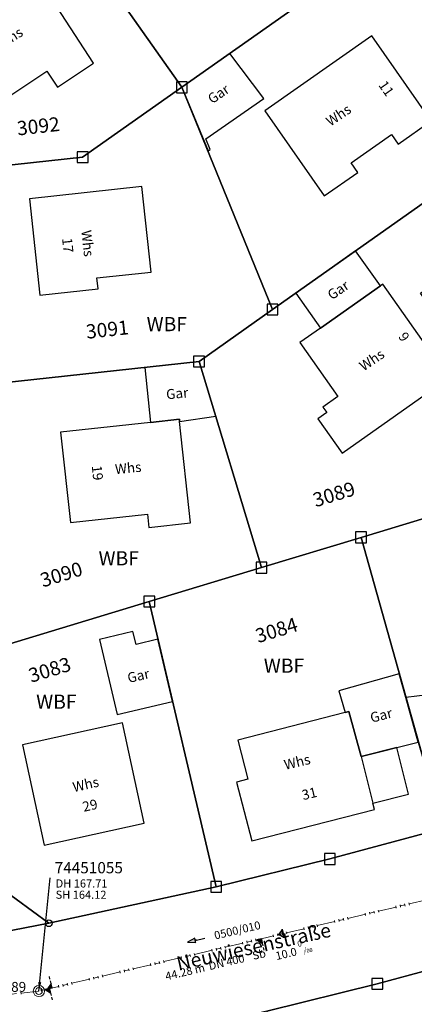
# Model space of a CAD drawing. Units: metres. Extents: x 475895 to 477299, y 5430790 to 5431777.
# Drawn here: x 476865 to 476909, y 5430901 to 5431011 of the extents above; entities that cross this region are included whole.
import ezdxf
from ezdxf import colors
from ezdxf.entities.mleader import LeaderData, LeaderLine
from ezdxf.math import Vec2, Vec3

# ---------------------------------------------------------------- set-up
doc = ezdxf.new("R2010")
doc.units = ezdxf.units.M
doc.linetypes.add('1050', pattern=[3.5, 2, -0.5, 0.5, -0.5])
doc.layers.get('0').update_dxf_attribs({"color": 1, "linetype": 'CONTINUOUS'})
for name, color, linetype in [('Bauteildxf', 7, 'CONTINUOUS'), ('FlurstknrModellartDKKM1000dxf', 7, 'CONTINUOUS'), ('Flurstuecksgrenzedxf', 7, 'CONTINUOUS'), ('Gebaeudefunktion1000dxfBW', 7, 'CONTINUOUS'), ('Gebaeudeumrissliniedxf', 7, 'CONTINUOUS'), ('GPAbgemarktGrafischdxf', 7, 'CONTINUOUS'), ('Grenzpunktdxf', 7, 'CONTINUOUS'), ('Hausnummer1000dxf', 7, 'CONTINUOUS'), ('PktNrSchnittKleinPmitPTOdxf', 7, 'CONTINUOUS'), ('StrassenverkehrText1000dxf', 7, 'CONTINUOUS'), ('UmringPStrassenverkehrdxf', 7, 'CONTINUOUS'), ('UmringPWohnbauFldxf', 7, 'CONTINUOUS'), ('UmringspolygonWegdxf', 7, 'CONTINUOUS'), ('WohnbauFlTxt1000APPTOdxf', 7, 'CONTINUOUS')]:
    doc.layers.add(name, color=color, linetype=linetype)
for name, color, linetype, lineweight in [('MW Beschriftung Haltungen', 255, 'CONTINUOUS', 18), ('MW Beschriftung Haltungen Haltungsnummer', 255, 'CONTINUOUS', 18), ('MW Beschriftung Schächte', 255, 'CONTINUOUS', 18), ('MW Beschriftung Schächte Deckelhöhe', 255, 'CONTINUOUS', 18), ('MW Beschriftung Schächte Kanalsohle', 255, 'CONTINUOUS', 18), ('MW Haltungen', 255, 'CONTINUOUS', 18), ('MW Leitungen_Stutzen_Abzweige (re)', 255, 'CONTINUOUS', 18), ('MW Schächte', 255, 'CONTINUOUS', 18)]:
    doc.layers.add(name, color=color, linetype=linetype, lineweight=lineweight)
doc.styles.add('MW Deckelhöhe', font='arial.ttf')
doc.styles.add('MW Durchmesser', font='arial.ttf')
doc.styles.add('MW Gefälle', font='arial.ttf')
doc.styles.add('MW Kanalsohle', font='arial.ttf')
doc.styles.add('MW Material', font='arial.ttf')
doc.styles.add('MW Sammlerbezeichnung', font='arial.ttf')
doc.styles.add('MW Schachtnummer', font='arial.ttf')
doc.styles.add('MW top. Haltungsläge', font='ariali.ttf')

# ---------------------------------------------------------------- blocks, each defined once
blk = doc.blocks.new('S265', base_point=(0, -0.5))
at = {"color": 0, "lineweight": -2}
for p, q in [((0, 0), (-0.4, -0.5)), ((0.4, -0.5), (0, 0)), ((-0.5, -0.5), (0.5, -0.5))]:
    blk.add_line(p, q, dxfattribs=at)
blk.add_point((0, -0.5), dxfattribs=at)
blk = doc.blocks.new('S193', base_point=(0, -0.3))
at = {"lineweight": -3}
blk.add_hatch(color=0, dxfattribs=at).paths.add_polyline_path([(0, -0.05), (0.25, -0.3), (0, -0.3), (0, -0.28), (0, -0.255), (0, -0.235), (0, -0.215), (0, -0.195), (0, -0.17), (0, -0.15), (0, -0.13), (0, -0.11), (0, -0.09), (0, -0.07)], flags=0)
at = {"color": 0, "lineweight": -3}
for p, q in [((0, 0.2), (0, 0.35)), ((0, -0.05), (0, 0.1)), ((0.25, -0.3), (0, -0.05)), ((0, -0.05), (0, -0.07)), ((0, -0.09), (0, -0.07)), ((0, -0.11), (0, -0.09)), ((0, -0.13), (0, -0.11)), ((0, -0.15), (0, -0.13)), ((0, -0.17), (0, -0.15)), ((0, -0.195), (0, -0.17)), ((0, -0.215), (0, -0.195)), ((0, -0.235), (0, -0.215)), ((0, -0.255), (0, -0.235)), ((0, -0.28), (0, -0.255)), ((0, -0.3), (0, -0.28)), ((0, -0.3), (0.25, -0.3))]:
    blk.add_line(p, q, dxfattribs=at)
blk = doc.blocks.new('S5')
at = {"color": 0, "lineweight": -2}
for radius in [0.5, 0.3]:
    blk.add_circle((0, 0), radius, dxfattribs=at)
blk = doc.blocks.new('S230')
at = {"lineweight": -3}
blk.add_hatch(color=0, dxfattribs=at).paths.add_polyline_path([(0.5, 0), (0.05, -0.125), (0.05, -0.11), (0.05, -0.095), (0.05, -0.08), (0.05, -0.065), (0.05, -0.05), (0.05, -0.035), (0.05, -0.02), (0.05, -0.005), (-0.5, -0.005), (-0.5, 0.005), (0.05, 0.005), (0.05, 0.02), (0.05, 0.035), (0.05, 0.05), (0.05, 0.065), (0.05, 0.08), (0.05, 0.095), (0.05, 0.11), (0.05, 0.125)], flags=0)
at = {"color": 0, "lineweight": -3}
for p, q in [((0.05, 0.005), (-0.5, 0.005)), ((-0.5, -0.005), (-0.5, 0.005)), ((0.5, 0), (0.05, 0.125)), ((0.05, 0.125), (0.05, 0.11)), ((0.05, 0.11), (0.05, 0.095)), ((0.05, 0.095), (0.05, 0.08)), ((0.05, 0.08), (0.05, 0.065)), ((0.05, 0.065), (0.05, 0.05)), ((0.05, 0.05), (0.05, 0.035)), ((0.05, 0.035), (0.05, 0.02)), ((0.05, 0.02), (0.05, 0.005)), ((0.05, 0), (0.05, 0.005)), ((0.05, 0), (0.05, -0.005)), ((0.05, -0.125), (0.5, 0)), ((0.05, -0.005), (-0.5, -0.005)), ((0.05, -0.005), (0.05, -0.02)), ((0.05, -0.02), (0.05, -0.035)), ((0.05, -0.035), (0.05, -0.05)), ((0.05, -0.05), (0.05, -0.065)), ((0.05, -0.065), (0.05, -0.08)), ((0.05, -0.08), (0.05, -0.095)), ((0.05, -0.095), (0.05, -0.11)), ((0.05, -0.11), (0.05, -0.125))]:
    blk.add_line(p, q, dxfattribs=at)
blk.add_point((0, 0), dxfattribs=at)
blk = doc.blocks.new('S192', base_point=(0, -0.3))
at = {"lineweight": -3}
blk.add_hatch(color=0, dxfattribs=at).paths.add_polyline_path([(0, -0.05), (0, -0.07), (0, -0.09), (0, -0.11), (0, -0.13), (0, -0.15), (0, -0.17), (0, -0.195), (0, -0.215), (0, -0.235), (0, -0.255), (0, -0.28), (0, -0.3), (-0.25, -0.3)], flags=0)
at = {"color": 0, "lineweight": -3}
for p, q in [((0, 0.2), (0, 0.35)), ((0, -0.05), (0, 0.1)), ((0, -0.05), (-0.25, -0.3)), ((-0.25, -0.3), (0, -0.3)), ((0, -0.07), (0, -0.05)), ((0, -0.09), (0, -0.07)), ((0, -0.11), (0, -0.09)), ((0, -0.13), (0, -0.11)), ((0, -0.15), (0, -0.13)), ((0, -0.17), (0, -0.15)), ((0, -0.195), (0, -0.17)), ((0, -0.215), (0, -0.195)), ((0, -0.235), (0, -0.215)), ((0, -0.255), (0, -0.235)), ((0, -0.28), (0, -0.255)), ((0, -0.3), (0, -0.28))]:
    blk.add_line(p, q, dxfattribs=at)
blk = doc.blocks.new('S78', base_point=(0, -0.5))
at = {"color": 0, "lineweight": -2}
blk.add_line((0, -0.5), (0, 0.5), dxfattribs=at)
blk = doc.blocks.new('GPAbgemarktGrafischdxf_Blk')
at = {"color": 7, "linetype": 'Continuous', "flags": 128}
blk.add_lwpolyline([(-1, 1), (-1, -1), (1, -1), (1, 1), (-1, 1)], dxfattribs=at)
blk = doc.blocks.new('Grenzpunktdxf_Blk')
at = {"color": 7}
blk.add_circle((0, 0), 0.375, dxfattribs=at)
blk.add_circle((0, 0), 0.375, dxfattribs=at)

msp = doc.modelspace()

# ---------------------------------------------------------------- linework, layer by layer
at = {"layer": 'Bauteildxf', "linetype": 'Continuous', "flags": 128}
msp.add_lwpolyline([(476903.39, 5430928.72), (476904.7, 5430923.56), (476908.66, 5430924.56), (476907.35, 5430929.72), (476903.39, 5430928.72)], dxfattribs=at)
at = {"layer": 'Flurstuecksgrenzedxf', "linetype": 'Continuous', "flags": 128}
for points in [[(476868.6, 5431024.16), (476883.47, 5431003.06), (476909.21, 5431021.22), (476897.55, 5431037.76), (476897.286, 5431038.1), (476896.995, 5431038.416), (476896.677, 5431038.706), (476896.335, 5431038.967), (476895.972, 5431039.198), (476895.591, 5431039.397), (476895.194, 5431039.562), (476894.784, 5431039.693), (476894.365, 5431039.788), (476893.939, 5431039.847), (476893.509, 5431039.868), (476893.079, 5431039.853), (476892.653, 5431039.801), (476892.232, 5431039.712), (476891.82, 5431039.588), (476891.421, 5431039.429), (476891.036, 5431039.235), (476890.67, 5431039.01), (476868.6, 5431024.16)], [(476851.92, 5431009.7), (476853.71, 5430993.25), (476872.46, 5430995.3), (476883.47, 5431003.06), (476868.6, 5431024.16), (476854.09, 5431014.38), (476853.755, 5431014.132), (476853.442, 5431013.857), (476853.153, 5431013.557), (476852.889, 5431013.234), (476852.654, 5431012.89), (476852.448, 5431012.528), (476852.272, 5431012.15), (476852.129, 5431011.759), (476852.019, 5431011.357), (476851.942, 5431010.947), (476851.9, 5431010.533), (476851.893, 5431010.116), (476851.92, 5431009.7)], [(476883.47, 5431003.06), (476893.55, 5430978.38), (476918.47, 5430995.95), (476913.28, 5431003.3), (476916.55, 5431005.59), (476916.815, 5431005.799), (476917.055, 5431006.036), (476917.267, 5431006.298), (476917.448, 5431006.583), (476917.596, 5431006.887), (476917.709, 5431007.205), (476917.786, 5431007.533), (476917.825, 5431007.868), (476917.826, 5431008.206), (476917.79, 5431008.541), (476917.715, 5431008.871), (476917.605, 5431009.19), (476917.459, 5431009.494), (476917.28, 5431009.78), (476909.21, 5431021.22), (476883.47, 5431003.06)], [(476853.71, 5430993.25), (476855.18, 5430979.67), (476855.235, 5430979.337), (476855.327, 5430979.012), (476855.455, 5430978.7), (476855.618, 5430978.404), (476855.812, 5430978.128), (476856.036, 5430977.876), (476856.287, 5430977.65), (476856.562, 5430977.455), (476856.857, 5430977.291), (476857.169, 5430977.161), (476857.493, 5430977.067), (476857.826, 5430977.01), (476858.163, 5430976.991), (476858.5, 5430977.01), (476862.47, 5430977.44), (476863.27, 5430970.18), (476885.39, 5430972.61), (476893.55, 5430978.38), (476883.47, 5431003.06), (476872.46, 5430995.3), (476853.71, 5430993.25)], [(476885.39, 5430972.61), (476892.33, 5430949.71), (476903.39, 5430953.07), (476920.59, 5430958.28), (476923.85, 5430960.57), (476910.01, 5430980.19), (476923.08, 5430989.4), (476918.47, 5430995.95), (476893.55, 5430978.38), (476885.39, 5430972.61)], [(476857.74, 5430960.84), (476860.18, 5430939.98), (476879.87, 5430945.95), (476892.33, 5430949.71), (476885.39, 5430972.61), (476863.27, 5430970.18), (476864.21, 5430961.55), (476857.74, 5430960.84)], [(476854.76, 5430960.51), (476857.6, 5430936.18), (476860.84, 5430908.69), (476868.71, 5430910.21), (476863.21, 5430914.21), (476860.18, 5430939.98), (476857.74, 5430960.84), (476854.76, 5430960.51)], [(476903.39, 5430953.07), (476912.47, 5430920.72), (476924.74, 5430924.29), (476930.51, 5430926.27), (476936.12, 5430928.66), (476920.59, 5430958.28), (476903.39, 5430953.07)], [(476879.87, 5430945.95), (476887.3, 5430914.26), (476899.92, 5430917.35), (476912.47, 5430920.72), (476903.39, 5430953.07), (476892.33, 5430949.71), (476879.87, 5430945.95)]]:
    msp.add_lwpolyline(points, dxfattribs=at)
at = {"layer": 'Gebaeudeumrissliniedxf', "linetype": 'Continuous', "flags": 128}
for points in [[(476862.1, 5431000.64), (476868.5, 5431004.84), (476869.65, 5431003.09), (476873.67, 5431005.74), (476870.06, 5431011.25), (476866.48, 5431016.72), (476859.74, 5431012.3), (476859.22, 5431013.09), (476855.49, 5431010.65), (476862.1, 5431000.64)], [(476892.72, 5431000.43), (476899.31, 5430991.01), (476903.03, 5430993.61), (476902.28, 5430994.67), (476906.76, 5430997.81), (476907.5, 5430996.75), (476911.2, 5430999.34), (476904.59, 5431008.78), (476892.72, 5431000.43)], [(476888.82, 5431006.82), (476883.48, 5431003.09), (476886.42, 5430996), (476886.64, 5430996.15), (476886.14, 5430997.33), (476892.59, 5431001.8), (476888.82, 5431006.82)], [(476867.72, 5430979.96), (476874.17, 5430980.66), (476874.04, 5430981.89), (476880.06, 5430982.54), (476879.03, 5430992.03), (476866.55, 5430990.68), (476867.72, 5430979.96)], [(476898.89, 5430976.31), (476905.54, 5430980.99), (476902.79, 5430984.89), (476896.15, 5430980.21), (476898.89, 5430976.31)], [(476905.54, 5430980.99), (476898.89, 5430976.31), (476896.6, 5430974.7), (476900.81, 5430968.7), (476899.16, 5430967.54), (476899.59, 5430966.93), (476898.6, 5430966.23), (476901.29, 5430962.43), (476913.14, 5430970.78), (476905.83, 5430981.19), (476905.54, 5430980.99)], [(476880.01, 5430965.83), (476883.21, 5430966.18), (476883.24, 5430965.93), (476887.24, 5430966.52), (476885.39, 5430972.61), (476879.36, 5430971.95), (476880.01, 5430965.83)], [(476883.24, 5430965.93), (476883.21, 5430966.18), (476880.01, 5430965.83), (476870.01, 5430964.76), (476871.1, 5430954.71), (476879.66, 5430955.63), (476879.82, 5430954.18), (476884.45, 5430954.68), (476883.24, 5430965.93)], [(476876.28, 5430933.41), (476882.43, 5430934.85), (476880.82, 5430941.75), (476878.39, 5430941.18), (476878.05, 5430942.61), (476874.33, 5430941.74), (476876.28, 5430933.41)], [(476909.73, 5430930.33), (476908.38, 5430935.28), (476907.64, 5430937.91), (476900.94, 5430936.04), (476901.62, 5430933.62), (476902.02, 5430933.72), (476903.39, 5430928.72), (476909.73, 5430930.33)], [(476908.38, 5430935.28), (476909.73, 5430930.33), (476910.56, 5430927.53), (476916.66, 5430928.28), (476915.71, 5430936.16), (476908.38, 5430935.28)], [(476904.7, 5430923.56), (476908.66, 5430924.56), (476907.35, 5430929.72), (476903.39, 5430928.72), (476902.02, 5430933.72), (476901.62, 5430933.62), (476889.7, 5430930.53), (476890.82, 5430926.2), (476889.54, 5430925.87), (476891.25, 5430919.37), (476904.89, 5430922.83), (476904.7, 5430923.56)], [(476879.31, 5430921.31), (476876.88, 5430932.46), (476865.77, 5430930.04), (476868.2, 5430918.89), (476879.31, 5430921.31)]]:
    msp.add_lwpolyline(points, dxfattribs=at)
at = {"layer": 'MW Haltungen', "color": 7, "linetype": '1050', "lineweight": 18}
msp.add_line((476867.60108, 5430902.67833, 167.712), (476826.048659, 5430897.819991, 167.212), dxfattribs=at)
at = {"layer": 'UmringPWohnbauFldxf', "linetype": 'Continuous', "flags": 128}
for points in [[(476868.6, 5431024.16), (476883.47, 5431003.06), (476909.21, 5431021.22), (476897.55, 5431037.76), (476897.286, 5431038.1), (476896.995, 5431038.416), (476896.677, 5431038.706), (476896.335, 5431038.967), (476895.972, 5431039.198), (476895.591, 5431039.397), (476895.194, 5431039.562), (476894.784, 5431039.693), (476894.365, 5431039.788), (476893.939, 5431039.847), (476893.509, 5431039.868), (476893.079, 5431039.853), (476892.653, 5431039.801), (476892.232, 5431039.712), (476891.82, 5431039.588), (476891.421, 5431039.429), (476891.036, 5431039.235), (476890.67, 5431039.01), (476868.6, 5431024.16)], [(476909.21, 5431021.22), (476883.47, 5431003.06), (476868.6, 5431024.16)]]:
    msp.add_lwpolyline(points, dxfattribs=at)
at = {"layer": 'UmringspolygonWegdxf', "linetype": 'Continuous', "flags": 128}
msp.add_lwpolyline([(476854.76, 5430960.51), (476857.6, 5430936.18), (476860.84, 5430908.69), (476868.71, 5430910.21), (476863.21, 5430914.21), (476860.18, 5430939.98), (476857.74, 5430960.84), (476854.76, 5430960.51)], dxfattribs=at)

# ---------------------------------------------------------------- block references
at = {"layer": 'GPAbgemarktGrafischdxf', "xscale": 0.6, "yscale": 0.6}
for p in [(476883.47, 5431003.06), (476872.46, 5430995.3), (476893.55, 5430978.38), (476885.39, 5430972.61), (476903.39, 5430953.07), (476892.33, 5430949.71), (476879.87, 5430945.95), (476899.92, 5430917.35), (476887.3, 5430914.26), (476905.2, 5430903.47)]:
    msp.add_blockref('GPAbgemarktGrafischdxf_Blk', p, dxfattribs=at)
at = {"layer": 'Grenzpunktdxf'}
msp.add_blockref('Grenzpunktdxf_Blk', (476868.71, 5430910.21), dxfattribs=at)
at = {"layer": 'MW Beschriftung Haltungen', "color": 7, "lineweight": 35, "xscale": 2, "yscale": 2, "zscale": 2, "rotation": 193.235112092966}
msp.add_blockref('S230', (476885.0697, 5430908.321), dxfattribs=at)
at = {"layer": 'MW Haltungen', "color": 7, "lineweight": 18, "xscale": 0.25, "yscale": 0.25, "zscale": 0.25}
for p, rotation in [((476907.247267, 5430912.131053, 168.092339), 193.234765897512), ((476907.733987, 5430912.245524, 168.097005), 193.234765897512), ((476908.220707, 5430912.359995, 168.101671), 193.234765897512), ((476908.707427, 5430912.474465, 168.106336), 193.234765897512), ((476900.919906, 5430910.642933, 168.031682), 193.234765897512), ((476901.406626, 5430910.757403, 168.036348), 193.234765897512), ((476901.893346, 5430910.871874, 168.041014), 193.234765897512), ((476903.840226, 5430911.329757, 168.059677), 193.234765897512), ((476904.326946, 5430911.444228, 168.064343), 193.234765897512), ((476904.813667, 5430911.558699, 168.069009), 193.234765897512), ((476905.300387, 5430911.67317, 168.073675), 193.234765897512), ((476900.433186, 5430910.528462, 168.027016), 193.234765897512), ((476888.265184, 5430907.666692, 167.910369), 193.234765897512), ((476883.397983, 5430906.521984, 167.86371), 193.234765897512), ((476883.884703, 5430906.636455, 167.868376), 193.234765897512), ((476884.371423, 5430906.750926, 167.873042), 193.234765897512), ((476884.858143, 5430906.865397, 167.877708), 193.234765897512), ((476877.557342, 5430905.148335, 167.807719), 193.234765897512), ((476878.044062, 5430905.262806, 167.812385), 193.234765897512), ((476879.990942, 5430905.720689, 167.831049), 193.234765897512), ((476880.477662, 5430905.83516, 167.835714), 193.234765897512), ((476880.964383, 5430905.94963, 167.84038), 193.234765897512), ((476873.176861, 5430904.118098, 167.765726), 193.234765897512), ((476873.663581, 5430904.232569, 167.770392), 193.234765897512), ((476874.150301, 5430904.347039, 167.775058), 193.234765897512), ((476874.637021, 5430904.46151, 167.779724), 193.234765897512), ((476876.583902, 5430904.919393, 167.798387), 193.234765897512), ((476877.070622, 5430905.033864, 167.803053), 193.234765897512), ((476869.769821, 5430903.316802, 167.733065), 193.234765897512), ((476870.256541, 5430903.431273, 167.737731), 193.234765897512), ((476870.743261, 5430903.545744, 167.742397), 193.234765897512), ((476871.229981, 5430903.660215, 167.747062), 193.234765897512), ((476865.600095, 5430902.570225, 167.688097), 186.668784671246), ((476867.82294, 5430902.858919, 167.714401), 193.234765897512)]:
    msp.add_blockref('S78', p, dxfattribs=dict(at, rotation=rotation))
at = {"layer": 'MW Leitungen_Stutzen_Abzweige (re)', "color": 7, "lineweight": 35, "rotation": 103.244934588238}
msp.add_blockref('S265', (476894.735898, 5430909.060053, 164.401003), dxfattribs=at)
at = {"layer": 'MW Leitungen_Stutzen_Abzweige (re)', "color": 1, "lineweight": 25, "xscale": 2, "yscale": 2, "zscale": 2}
for name, p, rotation in [('S193', (476892.304989, 5430908.488327, 164.376003), 193.234879866534), ('S192', (476869.059741, 5430903.021374, 164.136996), 13.234204417894), ('S193', (476868.768787, 5430902.952948, 164.134005), 193.234196847617)]:
    msp.add_blockref(name, p, dxfattribs=dict(at, rotation=rotation))
at = {"layer": 'MW Schächte', "color": 7, "lineweight": 18, "xscale": 1.25, "yscale": 1.25, "zscale": 1.25}
msp.add_blockref('S5', (476867.60108, 5430902.67833, 167.712), dxfattribs=at)

# ---------------------------------------------------------------- texts
at = {"layer": 'FlurstknrModellartDKKM1000dxf'}
for s, rotation, p in [('3092', 366.3, (476865.255, 5430997.698)), ('3091', 366.3, (476872.92, 5430975.115)), ('3089', 377.1, (476898.334, 5430956.398)), ('3090', 377.1, (476868.043, 5430947.495)), ('3084', 377.1, (476891.951, 5430941.31)), ('3083', 377.1, (476866.749, 5430936.906))]:
    msp.add_text(s, height=1.575, rotation=rotation, dxfattribs=at).set_placement(p)
at = {"layer": 'Gebaeudefunktion1000dxfBW'}
for s, rotation, p in [('Whs', 392.4, (476863.472, 5431007.296)), ('Gar', 394.2, (476886.839, 5431001.172)), ('Whs', 394.2, (476899.983, 5430998.682)), ('Whs', 636.3, (476872.309, 5430987.122)), ('Gar', 394.2, (476900.139, 5430979.392)), ('Whs', 394.2, (476903.683, 5430971.492)), ('Gar', 365.4, (476881.786, 5430968.394)), ('Whs', 365.4, (476876.11, 5430960.087)), ('Gar', 372.6, (476877.567, 5430936.897)), ('Gar', 374.4, (476904.567, 5430932.469)), ('Whs', 373.5, (476894.995, 5430927.242)), ('Whs', 372.6, (476871.495, 5430924.768))]:
    msp.add_text(s, height=1.102, rotation=rotation, dxfattribs=at).set_placement(p)
at = {"layer": 'Hausnummer1000dxf'}
for s, rotation, p in [('11', 665.1, (476905.269, 5431003.302)), ('17', 636.3, (476870.169, 5430986.279)), ('9', 665.1, (476907.479, 5430975.365)), ('19', 636.3, (476873.469, 5430961)), ('31', 373.5, (476896.965, 5430923.878)), ('29', 372.6, (476872.584, 5430922.578))]:
    msp.add_text(s, height=1.102, rotation=rotation, dxfattribs=at).set_placement(p)
at = {"layer": 'MW Beschriftung Haltungen', "color": 7, "lineweight": 18, "insert": (476886.3673, 5430905.8658), "char_height": 0.9, "attachment_point": 1, "rotation": 13.23520838, "line_spacing_factor": 0.69, "style": 'MW Durchmesser', "bg_fill": 2}
msp.add_mtext('DN 400', dxfattribs=at)
at = {"layer": 'PktNrSchnittKleinPmitPTOdxf'}
msp.add_text('890/89', height=1.102, rotation=360, dxfattribs=at).set_placement((476861.424, 5430902.587))
at = {"layer": 'WohnbauFlTxt1000APPTOdxf'}
for p in [(476879.569, 5430975.969), (476874.229, 5430949.959), (476892.589, 5430938.029), (476867.299, 5430934.029)]:
    msp.add_text('WBF', height=1.575, rotation=360, dxfattribs=at).set_placement(p)

# ---------------------------------------------------------------- leaders
at = {"layer": 'MW Beschriftung Schächte', "color": 7, "lineweight": 25}
ml = msp.add_multileader_mtext('Standard', dxfattribs=at)
ml.set_content('74451055', color=7, style='MW Schachtnummer')
ml.set_leader_properties(linetype='CONTINUOUS')
ml.build(insert=Vec2(0, 0))
ml.multileader.update_dxf_attribs({"has_dogleg": 0, "dogleg_length": 0, "arrow_head_size": 0})
ctx = ml.context
ctx.base_point, ctx.char_height, ctx.arrow_head_size, ctx.landing_gap_size = Vec3(476869.360247, 5430917.004313), 1.25, 0, 0
notes = []
notes.append((ctx, [(0, (1, 1, 0), (476868.860182, 5430915.254332), (0, 0), 0, [(0, [(476867.60108, 5430902.67833)], 0, [])])]))
ctx.mtext.insert, ctx.mtext.text_direction, ctx.mtext.rotation, ctx.mtext.line_spacing_factor = Vec3(476869.360247, 5430917.004313), Vec3(0.9999999993, -0.000038), 6.2831473072, 0.69
for ctx, leaders in notes:
    for number, flags, end, landing, length, lines in leaders:
        leader = LeaderData()
        leader.index, (leader.has_last_leader_line, leader.has_dogleg_vector, leader.attachment_direction) = number, flags
        leader.last_leader_point, leader.dogleg_vector, leader.dogleg_length = Vec3(end), Vec3(landing), length
        for number, points, colour, breaks in lines:
            line = LeaderLine()
            line.index, line.vertices, line.color, line.breaks = number, Vec3.list(points), colors.encode_raw_color(colour), breaks
            leader.lines.append(line)
        ctx.leaders.append(leader)

# ---------------------------------------------------------------- next in the draw order: block references
at = {"layer": 'MW Haltungen', "color": 7, "lineweight": 18, "xscale": 0.25, "yscale": 0.25, "zscale": 0.25, "rotation": 193.234765897512}
for p in [(476886.805023, 5430907.32328, 167.896371), (476887.291744, 5430907.437751, 167.901037), (476887.778464, 5430907.552221, 167.905703)]:
    msp.add_blockref('S78', p, dxfattribs=at)

# ---------------------------------------------------------------- next in the draw order: texts
at = {"layer": 'MW Beschriftung Haltungen', "color": 7, "lineweight": 18, "char_height": 0.9, "attachment_point": 1, "line_spacing_factor": 0.69, "bg_fill": 2}
for s, insert, rotation, style in [('Sb', (476891.2314, 5430907.0098), 13.23520838, 'MW Material'), ('  44.28 m', (476881.0164, 5430904.6073), 13.2343193, 'MW top. Haltungsläge')]:
    msp.add_mtext(s, dxfattribs=dict(at, insert=insert, rotation=rotation, style=style))
at = {"layer": 'MW Beschriftung Haltungen Haltungsnummer', "color": 7, "lineweight": 18, "insert": (476889.5433, 5430909.8724), "char_height": 0.9, "attachment_point": 2, "rotation": 13.23490328, "line_spacing_factor": 0.69, "style": 'MW Sammlerbezeichnung', "bg_fill": 2}
msp.add_mtext('0500/010', dxfattribs=at)
at = {"layer": 'MW Beschriftung Schächte Deckelhöhe', "color": 7, "lineweight": 18, "insert": (476869.4605, 5430913.8952), "char_height": 0.9, "attachment_point": 7, "rotation": 359.99788006, "line_spacing_factor": 0.69, "style": 'MW Deckelhöhe', "bg_fill": 2}
msp.add_mtext('DH 167.71', dxfattribs=at)

# ---------------------------------------------------------------- next in the draw order: block references
at = {"layer": 'MW Haltungen', "color": 7, "lineweight": 18, "xscale": 0.25, "yscale": 0.25, "zscale": 0.25, "rotation": 193.234765897512}
for p in [(476891.672224, 5430908.467988, 167.94303), (476890.212064, 5430908.124575, 167.929032), (476890.698784, 5430908.239046, 167.933698), (476891.185504, 5430908.353517, 167.938364), (476881.451103, 5430906.064101, 167.845046)]:
    msp.add_blockref('S78', p, dxfattribs=at)

# ---------------------------------------------------------------- next in the draw order: texts
at = {"layer": 'MW Beschriftung Haltungen', "color": 7, "lineweight": 18, "insert": (476893.6635, 5430907.5818), "char_height": 0.9, "attachment_point": 1, "rotation": 13.23520838, "line_spacing_factor": 0.69, "style": 'MW Gefälle', "bg_fill": 2}
msp.add_mtext('10.0 {\\H0.7x;\\S0^ ;\\H1.0x;/\\H0.7x;\\S ^ 00;}', dxfattribs=at)
at = {"layer": 'MW Beschriftung Schächte Kanalsohle', "color": 7, "lineweight": 18, "insert": (476869.4608, 5430912.6459), "char_height": 0.9, "attachment_point": 7, "rotation": 359.99788006, "line_spacing_factor": 0.69, "style": 'MW Kanalsohle', "bg_fill": 2}
msp.add_mtext('SH 164.12', dxfattribs=at)

# ---------------------------------------------------------------- next in the draw order: linework, layer by layer
at = {"layer": 'Flurstuecksgrenzedxf', "linetype": 'Continuous', "flags": 128}
for points in [[(476892.92, 5430900.43), (476905.2, 5430903.47), (476917.27, 5430906.74), (476929.03, 5430910.18), (476935.27, 5430912.3), (476941.35, 5430914.83), (476949.93, 5430919.24), (476958.11, 5430924.5), (476965.68, 5430930.48), (476969.37, 5430933.87), (476971.86, 5430936.35), (476970.97, 5430943.14), (476975.27, 5430948.36), (476979.18, 5430953.88), (476985.8, 5430954.76), (476987.17, 5430957.43), (476990.2, 5430963.36), (476991.57, 5430966.03), (476988.94, 5430973.3), (476990.88, 5430979.23), (476992.44, 5430985.27), (476994.58, 5430994.69), (476995.63, 5430999.61), (477006.52, 5431048.68)], [(476989.17, 5431014.35), (476984.4, 5430992.87), (476983.17, 5430987.34), (476981.42, 5430980.75), (476979.16, 5430974.31), (476975.86, 5430967.01), (476972.3, 5430960.72), (476968.17, 5430954.66), (476967.02, 5430953.26), (476963.51, 5430948.98), (476958.48, 5430943.8), (476951.58, 5430938.03), (476944.06, 5430932.91), (476936.12, 5430928.66), (476930.51, 5430926.27), (476924.74, 5430924.29), (476912.47, 5430920.72), (476899.92, 5430917.35), (476887.3, 5430914.26), (476868.71, 5430910.21), (476860.84, 5430908.69)], [(476860.18, 5430939.98), (476863.21, 5430914.21), (476868.71, 5430910.21), (476887.3, 5430914.26), (476879.87, 5430945.95), (476860.18, 5430939.98)], [(476892.92, 5430900.43), (476897.75, 5430866.76), (476921.73, 5430875.56), (476917.27, 5430906.74), (476905.2, 5430903.47), (476892.92, 5430900.43)]]:
    msp.add_lwpolyline(points, dxfattribs=at)
at = {"layer": 'MW Haltungen', "color": 7, "linetype": '1050', "lineweight": 18}
msp.add_line((476910.682925, 5430912.810668, 168.125), (476867.60108, 5430902.67833, 167.712), dxfattribs=at)
at = {"layer": 'UmringPStrassenverkehrdxf', "linetype": 'Continuous', "flags": 128}
for points in [[(476892.92, 5430900.43), (476905.2, 5430903.47), (476917.27, 5430906.74), (476929.03, 5430910.18), (476935.27, 5430912.3), (476941.35, 5430914.83), (476949.93, 5430919.24), (476958.11, 5430924.5), (476965.68, 5430930.48), (476969.37, 5430933.87), (476971.86, 5430936.35), (476970.97, 5430943.14), (476975.27, 5430948.36), (476979.18, 5430953.88), (476985.8, 5430954.76), (476987.17, 5430957.43), (476990.2, 5430963.36), (476991.57, 5430966.03), (476988.94, 5430973.3), (476990.88, 5430979.23), (476992.44, 5430985.27), (476994.58, 5430994.69), (476995.63, 5430999.61), (477006.52, 5431048.68)], [(476989.17, 5431014.35), (476984.4, 5430992.87), (476983.17, 5430987.34), (476981.42, 5430980.75), (476979.16, 5430974.31), (476975.86, 5430967.01), (476972.3, 5430960.72), (476968.17, 5430954.66), (476967.02, 5430953.26), (476963.51, 5430948.98), (476958.48, 5430943.8), (476951.58, 5430938.03), (476944.06, 5430932.91), (476936.12, 5430928.66), (476930.51, 5430926.27), (476924.74, 5430924.29), (476912.47, 5430920.72), (476899.92, 5430917.35), (476887.3, 5430914.26), (476868.71, 5430910.21), (476860.84, 5430908.69)]]:
    msp.add_lwpolyline(points, dxfattribs=at)
at = {"layer": 'UmringPWohnbauFldxf', "linetype": 'Continuous', "flags": 128}
for points in [[(476853.59, 5430857.67), (476873.49, 5430859.79), (476880.86, 5430860.57), (476885.72, 5430862.36), (476897.75, 5430866.76), (476921.73, 5430875.56), (476945.72, 5430884.36), (476963.68, 5430890.95), (476982.62, 5430897.83), (476969.57, 5430924.2), (476967.8, 5430927.46), (476965.68, 5430930.48), (476958.11, 5430924.5), (476949.93, 5430919.24), (476941.35, 5430914.83), (476935.27, 5430912.3), (476929.03, 5430910.18), (476917.27, 5430906.74), (476905.2, 5430903.47), (476892.92, 5430900.43), (476880.65, 5430897.62), (476868.4, 5430895.1), (476848.7, 5430891.61)], [(476863.21, 5430914.21), (476868.71, 5430910.21), (476887.3, 5430914.26), (476899.92, 5430917.35), (476912.47, 5430920.72)]]:
    msp.add_lwpolyline(points, dxfattribs=at)

# ---------------------------------------------------------------- next in the draw order: block references
at = {"layer": 'MW Haltungen', "color": 7, "lineweight": 18, "xscale": 0.25, "yscale": 0.25, "zscale": 0.25, "rotation": 193.234765897512}
for p in [(476897.026145, 5430909.727166, 167.994355), (476897.512865, 5430909.841637, 167.999021), (476897.999585, 5430909.956108, 168.003687), (476898.486305, 5430910.070579, 168.008353), (476893.619105, 5430908.925871, 167.961694), (476894.105825, 5430909.040342, 167.96636), (476894.592545, 5430909.154812, 167.971025), (476895.079265, 5430909.269283, 167.975691)]:
    msp.add_blockref('S78', p, dxfattribs=at)

# ---------------------------------------------------------------- next in the draw order: texts
at = {"layer": 'StrassenverkehrText1000dxf'}
msp.add_text('Neuwiesenstraße', height=1.575, rotation=372.6, dxfattribs=at).set_placement((476883.101, 5430904.926))

doc.saveas('drawing.dxf')
